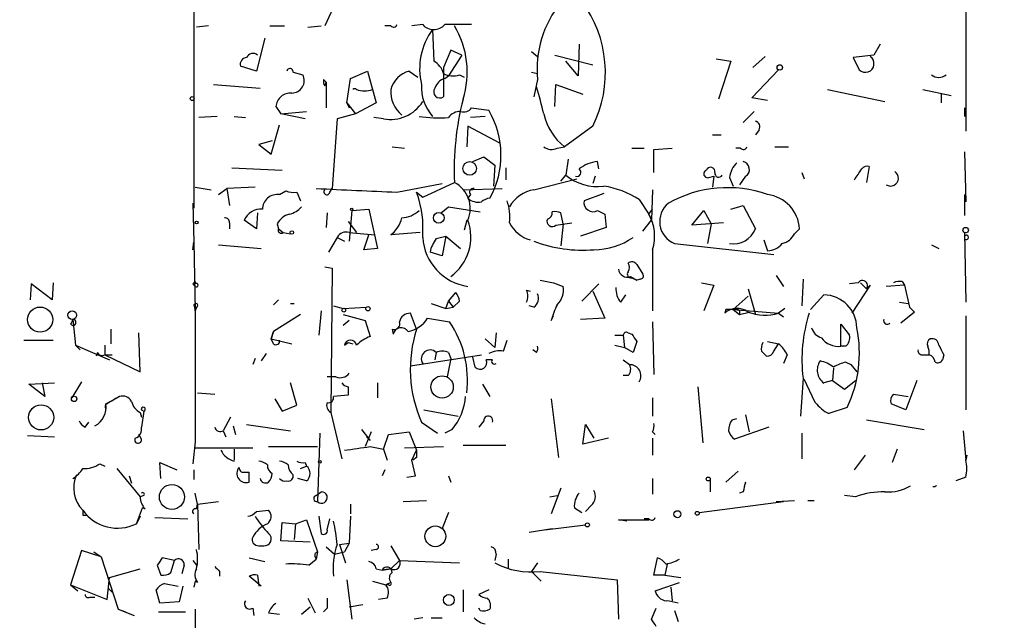
# Model space of a CAD drawing. Extents: x -345802 to 94554, y -214661 to 194182.
# Drawn here: x 244 to 312, y 132220 to 132262 of the extents above; entities that cross this region are included whole.
import ezdxf

# ---------------------------------------------------------------- set-up
doc = ezdxf.new("R2010")
doc.units = 0
doc.header["$MEASUREMENT"] = 0
doc.layers.add('MAIN', color=5, linetype='CONTINUOUS')

msp = doc.modelspace()

# ---------------------------------------------------------------- linework, layer by layer
at = {"layer": 'MAIN'}
for p, q in [((255.6933, 132272.9163), (255.6933, 132248.7017)), ((309.118, 132265.8043), (309.118, 132254.0357)), ((265.5993, 132263.1797), (264.7527, 132261.317)), ((256.7093, 132261.317), (255.8627, 132261.2323)), ((260.9427, 132261.317), (261.9587, 132261.317)), ((263.5673, 132261.2323), (264.4987, 132261.317)), ((269.3247, 132261.317), (268.9013, 132261.317)), ((271.526, 132261.4017), (270.764, 132261.317)), ((272.2033, 132261.063), (272.288, 132258.8617)), ((260.604, 132260.4703), (260.0113, 132258.1843)), ((282.3633, 132260.047), (282.2787, 132257.8457)), ((303.1913, 132260.047), (302.768, 132259.285)), ((273.4733, 132259.6237), (272.9653, 132258.4383)), ((274.2353, 132259.285), (273.304, 132257.8457)), ((274.2353, 132259.285), (273.4733, 132259.6237)), ((279.0613, 132259.539), (279.4847, 132259.2003)), ((280.67, 132259.285), (283.2947, 132258.6077)), ((294.386, 132258.4383), (295.2327, 132259.2003)), ((302.768, 132259.285), (301.3287, 132259.1157)), ((260.0113, 132258.1843), (258.9107, 132258.523)), ((282.2787, 132257.8457), (281.432, 132258.8617)), ((291.846, 132259.031), (292.862, 132258.8617)), ((292.862, 132258.8617), (292.0153, 132256.237)), ((301.3287, 132259.1157), (301.752, 132258.269)), ((262.5513, 132258.0997), (263.2287, 132257.9303)), ((266.5307, 132257.6763), (267.716, 132258.1843)), ((267.716, 132258.1843), (268.3087, 132255.983)), ((270.5947, 132258.1843), (271.1873, 132257.761)), ((272.9653, 132258.4383), (272.9653, 132256.4063)), ((273.05, 132257.6763), (273.304, 132257.8457)), ((274.066, 132257.9303), (274.4047, 132257.761)), ((279.0613, 132258.0997), (279.4847, 132258.015)), ((294.3013, 132256.3217), (296.164, 132258.269)), ((257.048, 132257.253), (260.2653, 132256.999)), ((264.668, 132257.5917), (264.8373, 132257.4223)), ((264.7527, 132257.1683), (264.8373, 132257.4223)), ((264.8373, 132257.4223), (264.8373, 132255.6443)), ((266.2767, 132255.983), (266.5307, 132257.6763)), ((279.4847, 132257.5917), (279.2307, 132256.4063)), ((280.67, 132255.729), (280.7547, 132257.253)), ((280.7547, 132257.253), (282.6173, 132256.5757)), ((299.5507, 132256.9143), (303.53, 132256.0677)), ((306.1547, 132256.9143), (308.102, 132256.491)), ((307.4247, 132256.5757), (307.4247, 132255.983)), ((266.2767, 132255.983), (266.446, 132255.6443)), ((266.2767, 132255.983), (266.8693, 132255.221)), ((268.3087, 132255.983), (266.8693, 132255.221)), ((295.402, 132256.1523), (294.3013, 132256.3217)), ((261.366, 132255.729), (261.7047, 132255.221)), ((261.7047, 132255.221), (263.4827, 132255.3903)), ((263.398, 132254.8823), (261.7047, 132255.221)), ((266.8693, 132255.221), (265.5993, 132254.8823)), ((274.9127, 132255.6443), (276.098, 132255.475)), ((294.4707, 132255.3903), (293.7087, 132254.6283)), ((309.0333, 132255.6443), (309.0333, 132255.0517)), ((257.302, 132255.0517), (256.032, 132254.967)), ((258.4873, 132255.0517), (259.2493, 132254.967)), ((261.0273, 132252.427), (261.62, 132254.459)), ((265.5993, 132254.8823), (265.2607, 132250.0563)), ((268.8167, 132254.8823), (268.1393, 132254.967)), ((275.844, 132255.0517), (274.828, 132254.967)), ((274.6587, 132254.3743), (274.574, 132252.935)), ((276.86, 132253.189), (274.6587, 132254.3743)), ((283.2947, 132254.3743), (281.3473, 132252.935)), ((291.592, 132253.7817), (292.1847, 132253.7817)), ((294.8093, 132254.1203), (294.5553, 132253.7817)), ((261.112, 132253.3583), (260.1807, 132253.1043)), ((260.1807, 132253.1043), (261.0273, 132252.427)), ((269.4093, 132252.935), (270.256, 132252.8503)), ((280.8393, 132252.8503), (281.3473, 132252.935)), ((286.004, 132252.8503), (286.8507, 132252.8503)), ((287.528, 132252.7657), (288.798, 132252.8503)), ((287.528, 132251.157), (287.528, 132252.7657)), ((293.5393, 132252.8503), (293.2007, 132252.8503)), ((295.91, 132252.935), (296.8413, 132252.935)), ((309.0333, 132252.5963), (309.118, 132249.125)), ((274.9973, 132251.919), (275.7593, 132252.2577)), ((275.7593, 132252.2577), (276.5213, 132251.665)), ((281.6013, 132252.0883), (281.432, 132250.9877)), ((283.718, 132251.411), (283.6333, 132251.919)), ((258.318, 132251.4957), (261.7893, 132251.3263)), ((276.5213, 132251.665), (276.4367, 132250.2257)), ((277.2833, 132251.4957), (277.2833, 132250.649)), ((297.7727, 132251.157), (297.942, 132250.7337)), ((302.4293, 132251.5803), (302.26, 132250.4797)), ((269.748, 132249.8023), (272.8807, 132250.395)), ((271.526, 132249.4637), (273.7273, 132250.4797)), ((279.2307, 132249.9717), (282.194, 132250.7337)), ((281.0933, 132250.5643), (281.432, 132250.9877)), ((283.464, 132250.903), (283.2947, 132250.395)), ((291.338, 132250.8183), (291.6767, 132250.903)), ((291.6767, 132250.903), (291.592, 132250.141)), ((292.7773, 132250.8183), (293.0313, 132250.2257)), ((293.878, 132250.903), (293.4547, 132250.3103)), ((255.778, 132250.141), (256.8787, 132249.9717)), ((257.3867, 132249.633), (257.9793, 132250.0563)), ((259.9267, 132250.141), (257.9793, 132250.0563)), ((257.9793, 132250.0563), (258.1487, 132248.871)), ((261.62, 132249.633), (262.0433, 132249.887)), ((262.8053, 132249.8023), (263.0593, 132249.2097)), ((265.0913, 132249.8023), (265.2607, 132250.0563)), ((271.1027, 132249.8023), (271.526, 132249.4637)), ((274.32, 132249.9717), (277.0293, 132250.0563)), ((284.0567, 132249.7177), (282.702, 132249.2097)), ((287.4433, 132249.9717), (287.3587, 132247.855)), ((255.6087, 132249.0403), (255.6933, 132246.331)), ((274.828, 132249.633), (274.6587, 132249.379)), ((286.512, 132249.2943), (287.1893, 132248.2783)), ((309.0333, 132249.633), (309.0333, 132248.1937)), ((260.096, 132248.363), (260.0113, 132247.2623)), ((264.922, 132248.363), (264.8373, 132247.347)), ((266.6153, 132248.5323), (266.446, 132246.4157)), ((266.6153, 132248.5323), (267.8007, 132248.617)), ((267.8007, 132248.617), (268.3933, 132245.9077)), ((272.796, 132248.363), (273.304, 132248.7863)), ((273.304, 132248.7863), (275.5053, 132248.4477)), ((281.2627, 132247.601), (281.0933, 132248.363)), ((283.6333, 132248.5323), (284.1413, 132248.2783)), ((287.1893, 132248.2783), (287.4433, 132248.617)), ((290.1527, 132247.5163), (290.9993, 132248.5323)), ((290.9993, 132248.5323), (291.5073, 132247.601)), ((292.862, 132248.617), (293.7087, 132248.871)), ((293.7087, 132248.871), (294.5553, 132247.2623)), ((258.1487, 132247.6857), (258.1487, 132247.2623)), ((260.0113, 132247.2623), (259.1647, 132247.855)), ((261.4507, 132247.601), (261.5353, 132247.2623)), ((266.3613, 132247.7703), (266.954, 132247.0083)), ((274.574, 132247.855), (274.4047, 132247.1777)), ((280.7547, 132247.5163), (281.8553, 132247.6857)), ((281.2627, 132247.601), (281.0933, 132246.077)), ((284.1413, 132248.2783), (284.226, 132247.347)), ((286.766, 132247.093), (287.3587, 132247.855)), ((287.1893, 132248.2783), (287.3587, 132247.855)), ((292.354, 132247.6857), (290.1527, 132247.5163)), ((291.5073, 132247.601), (291.2533, 132246.2463)), ((261.5353, 132247.2623), (261.874, 132247.0083)), ((261.874, 132247.0083), (262.382, 132246.9237)), ((266.446, 132247.0083), (268.224, 132246.839)), ((269.5787, 132247.0083), (269.3247, 132246.839)), ((271.3567, 132247.0083), (269.3247, 132246.839)), ((284.226, 132247.347), (282.448, 132246.7543)), ((297.2647, 132246.9237), (297.6033, 132247.2623)), ((309.0333, 132247.0083), (309.0333, 132246.7543)), ((309.0333, 132247.0083), (309.118, 132242.1823)), ((255.6087, 132245.823), (255.6933, 132246.331)), ((255.6933, 132246.331), (255.778, 132241.5897)), ((265.5993, 132246.6697), (265.0067, 132245.6537)), ((265.5993, 132246.6697), (266.1073, 132246.4157)), ((267.462, 132245.823), (267.8007, 132246.839)), ((272.4573, 132246.585), (273.1347, 132246.7543)), ((273.1347, 132246.7543), (272.8807, 132245.3997)), ((273.1347, 132246.7543), (274.1507, 132245.9077)), ((288.9673, 132246.2463), (295.8253, 132245.4843)), ((295.148, 132246.5003), (295.402, 132245.7383)), ((257.3867, 132246.1617), (260.35, 132245.9077)), ((268.3933, 132245.9077), (267.462, 132245.823)), ((272.8807, 132245.3997), (272.034, 132245.6537)), ((287.4433, 132245.823), (287.4433, 132241.5897)), ((306.7473, 132246.1617), (307.2553, 132245.9077)), ((264.7527, 132244.6377), (265.2607, 132244.553)), ((265.2607, 132244.553), (265.176, 132234.5623)), ((286.3427, 132244.807), (286.766, 132244.1297)), ((245.9567, 132243.537), (245.872, 132242.3517)), ((255.6087, 132243.4523), (255.778, 132243.6217)), ((255.778, 132243.6217), (255.778, 132243.4523)), ((279.654, 132243.7063), (280.5853, 132243.537)), ((280.5853, 132243.537), (281.2627, 132243.283)), ((285.9193, 132243.9603), (286.3427, 132243.7063)), ((286.004, 132243.8757), (286.3427, 132243.7063)), ((286.004, 132243.8757), (286.3427, 132243.7063)), ((286.5967, 132243.791), (286.3427, 132243.7063)), ((290.83, 132243.537), (291.6767, 132243.3677)), ((295.9947, 132244.045), (296.5027, 132243.283)), ((297.8573, 132243.791), (297.7727, 132241.9283)), ((301.6673, 132243.537), (301.0747, 132243.4523)), ((301.8367, 132243.537), (302.26, 132243.1137)), ((304.7153, 132243.6217), (304.8847, 132243.3677)), ((244.4327, 132243.4523), (244.348, 132242.3517)), ((245.872, 132242.3517), (244.4327, 132243.4523)), ((273.304, 132242.267), (273.812, 132242.8597)), ((278.7227, 132243.029), (278.9767, 132242.9443)), ((283.718, 132243.4523), (282.5327, 132242.267)), ((283.2947, 132242.9443), (284.1413, 132241.0817)), ((291.6767, 132243.3677), (290.9993, 132241.5897)), ((294.0473, 132243.1137), (294.5553, 132241.3357)), ((302.514, 132243.3677), (301.244, 132241.4203)), ((302.26, 132243.1137), (302.514, 132243.3677)), ((304.8847, 132243.3677), (303.6147, 132243.283)), ((304.8847, 132243.3677), (305.2233, 132241.8437)), ((261.5353, 132242.3517), (261.1967, 132242.013)), ((273.1347, 132241.759), (273.304, 132242.267)), ((273.304, 132242.267), (273.6427, 132241.8437)), ((274.066, 132242.267), (273.6427, 132241.8437)), ((285.242, 132242.1823), (285.5807, 132242.6903)), ((294.0473, 132242.6057), (293.0313, 132241.6743)), ((298.3653, 132241.6743), (299.2967, 132242.6903)), ((304.546, 132242.1823), (305.1387, 132242.0977)), ((255.6933, 132242.013), (255.778, 132241.5897)), ((255.8627, 132241.8437), (255.778, 132241.5897)), ((255.778, 132241.5897), (255.778, 132241.759)), ((255.778, 132241.759), (255.778, 132232.5303)), ((262.382, 132242.0977), (262.636, 132242.0977)), ((264.4987, 132241.5897), (264.3293, 132239.8963)), ((265.3453, 132241.9283), (266.0227, 132241.759)), ((266.0227, 132241.759), (267.6313, 132241.8437)), ((272.1187, 132242.0977), (273.1347, 132241.759)), ((273.1347, 132241.759), (273.6427, 132241.8437)), ((279.2307, 132241.8437), (278.892, 132241.9283)), ((292.5233, 132241.6743), (292.4387, 132241.4203)), ((293.0313, 132241.6743), (293.4547, 132241.3357)), ((293.0313, 132241.6743), (296.164, 132241.4203)), ((293.4547, 132241.5897), (293.4547, 132241.3357)), ((293.4547, 132241.3357), (294.132, 132241.505)), ((296.5873, 132241.759), (296.164, 132241.4203)), ((305.562, 132241.505), (304.6307, 132240.743)), ((305.2233, 132241.8437), (305.562, 132241.505)), ((247.3113, 132240.997), (247.4807, 132239.219)), ((263.0593, 132241.3357), (261.1967, 132240.1503)), ((266.0227, 132241.3357), (267.5467, 132240.9123)), ((266.446, 132240.9123), (266.0227, 132240.5737)), ((267.5467, 132240.9123), (267.8853, 132239.8117)), ((271.1027, 132240.3197), (270.6793, 132241.4203)), ((271.8647, 132241.0817), (273.3887, 132240.8277)), ((280.416, 132240.9123), (280.5853, 132241.251)), ((284.1413, 132241.0817), (282.448, 132240.997)), ((287.4433, 132240.8277), (287.528, 132237.187)), ((296.164, 132241.4203), (296.5027, 132241.1663)), ((309.118, 132241.251), (309.118, 132234.7317)), ((247.142, 132240.6583), (247.3113, 132240.5737)), ((249.936, 132240.3197), (249.936, 132239.3037)), ((261.0273, 132239.6423), (261.1967, 132240.1503)), ((261.1967, 132240.1503), (261.0273, 132239.6423)), ((269.4093, 132240.3197), (269.494, 132239.981)), ((300.482, 132239.1343), (300.482, 132240.6583)), ((300.482, 132240.6583), (301.0747, 132239.8963)), ((243.9247, 132239.5577), (245.9567, 132239.5577)), ((251.968, 132237.3563), (251.8833, 132240.0657)), ((261.0273, 132239.6423), (262.4667, 132239.3037)), ((261.1967, 132239.3037), (261.0273, 132239.6423)), ((275.844, 132239.6423), (276.5213, 132239.0497)), ((276.606, 132240.0657), (276.5213, 132239.0497)), ((277.114, 132238.7957), (277.368, 132239.5577)), ((284.8187, 132239.8963), (285.4113, 132239.8963)), ((285.4113, 132239.8963), (285.496, 132239.0497)), ((285.75, 132240.0657), (286.004, 132239.981)), ((286.3427, 132239.473), (286.0887, 132238.711)), ((295.402, 132239.473), (296.164, 132239.3037)), ((247.4807, 132239.219), (247.8193, 132238.8803)), ((247.4807, 132239.219), (249.8513, 132238.203)), ((266.1073, 132239.219), (266.3613, 132239.3883)), ((266.3613, 132239.3883), (266.7, 132239.3037)), ((279.4, 132238.711), (279.146, 132238.8803)), ((284.8187, 132239.219), (285.496, 132239.0497)), ((286.0887, 132238.711), (285.496, 132239.0497)), ((294.9787, 132238.7957), (295.3173, 132238.457)), ((295.8253, 132238.7957), (296.164, 132239.3037)), ((300.8207, 132239.1343), (300.482, 132239.1343)), ((249.0047, 132238.711), (248.92, 132238.457)), ((249.5127, 132238.5417), (250.0207, 132238.5417)), ((249.5127, 132238.5417), (251.968, 132237.3563)), ((259.9267, 132238.2877), (259.7573, 132237.8643)), ((260.6887, 132238.6263), (260.35, 132238.1183)), ((270.6793, 132237.7797), (275.59, 132238.5417)), ((272.4573, 132238.711), (272.3727, 132238.203)), ((273.4733, 132238.2877), (273.2193, 132237.0177)), ((273.304, 132238.711), (273.4733, 132238.2877)), ((275.1667, 132237.695), (274.9973, 132238.3723)), ((276.352, 132238.203), (275.9287, 132238.203)), ((285.4113, 132238.203), (285.8347, 132237.8643)), ((296.7567, 132238.5417), (296.5027, 132237.949)), ((306.1547, 132238.5417), (306.578, 132238.5417)), ((307.594, 132238.5417), (307.5093, 132238.203)), ((299.974, 132237.6103), (299.8893, 132236.7637)), ((300.8207, 132238.0337), (301.1593, 132237.8643)), ((301.1593, 132237.8643), (301.5827, 132237.3563)), ((265.5147, 132237.0177), (264.922, 132237.0177)), ((285.75, 132237.1023), (285.4113, 132237.1023)), ((297.8573, 132236.933), (297.688, 132234.3083)), ((298.704, 132235.2397), (297.942, 132236.8483)), ((299.8893, 132236.7637), (299.2967, 132236.5943)), ((299.8893, 132236.7637), (300.736, 132236.171)), ((300.736, 132236.171), (301.498, 132236.7637)), ((305.7313, 132236.7637), (304.9693, 132234.7317)), ((244.2633, 132236.5097), (246.0413, 132236.5943)), ((245.364, 132235.663), (244.2633, 132236.5097)), ((245.1947, 132236.5943), (245.364, 132235.663)), ((247.904, 132236.679), (247.2267, 132235.5783)), ((262.8053, 132235.0703), (262.382, 132236.5943)), ((266.3613, 132236.3403), (266.3613, 132235.7477)), ((268.3933, 132236.5943), (268.3933, 132235.5783)), ((275.6747, 132236.5097), (276.1827, 132235.663)), ((290.576, 132236.3403), (290.9147, 132232.4457)), ((249.5973, 132235.155), (250.5287, 132235.663)), ((255.9473, 132235.917), (257.1327, 132235.8323)), ((261.2813, 132235.4937), (261.7893, 132234.647)), ((266.3613, 132235.7477), (265.3453, 132235.663)), ((280.416, 132235.4937), (280.924, 132231.4297)), ((287.4433, 132235.5783), (287.4433, 132234.3083)), ((304.1227, 132235.8323), (305.1387, 132235.663)), ((252.0527, 132234.7317), (252.222, 132234.647)), ((261.7893, 132234.647), (262.8053, 132235.0703)), ((271.6107, 132234.7317), (273.9813, 132234.3083)), ((300.9053, 132234.901), (299.6353, 132234.4777)), ((304.9693, 132234.7317), (303.9533, 132235.155)), ((251.968, 132234.5623), (252.0527, 132234.2237)), ((252.222, 132234.647), (252.0527, 132233.5463)), ((258.2333, 132234.2237), (257.7253, 132233.2923)), ((265.176, 132234.5623), (265.938, 132231.345)), ((275.7593, 132233.9697), (275.4207, 132233.5463)), ((292.9467, 132234.0543), (293.2853, 132234.139)), ((293.878, 132234.393), (294.132, 132233.2077)), ((302.26, 132234.0543), (306.2393, 132233.377)), ((248.158, 132233.5463), (248.412, 132233.885)), ((257.7253, 132233.2923), (257.8947, 132232.869)), ((258.4027, 132233.631), (258.572, 132233.0383)), ((259.334, 132233.7157), (262.382, 132233.2923)), ((267.2927, 132233.377), (267.8853, 132232.615)), ((271.4413, 132233.885), (272.542, 132233.123)), ((273.558, 132233.377), (273.05, 132233.123)), ((282.6173, 132232.361), (282.7867, 132233.7157)), ((282.7867, 132233.7157), (283.3793, 132232.7843)), ((295.4867, 132233.5463), (293.116, 132232.6997)), ((308.9487, 132233.2923), (309.118, 132231.2603)), ((244.1787, 132232.9537), (246.0413, 132232.869)), ((252.0527, 132232.6997), (251.8833, 132233.0383)), ((264.414, 132233.123), (264.2447, 132228.3817)), ((267.97, 132233.2077), (267.5467, 132232.1917)), ((267.6313, 132232.869), (267.8853, 132232.615)), ((268.8167, 132232.0223), (269.1553, 132233.0383)), ((269.1553, 132233.0383), (270.5947, 132233.2077)), ((270.5947, 132233.2077), (271.1027, 132231.9377)), ((284.3953, 132232.7843), (282.6173, 132232.361)), ((287.4433, 132233.2077), (287.6127, 132233.0383)), ((287.4433, 132232.7843), (287.4433, 132231.599)), ((297.7727, 132233.123), (297.7727, 132231.345)), ((255.778, 132232.5303), (255.6087, 132231.0063)), ((255.778, 132232.107), (259.7573, 132232.107)), ((258.4873, 132232.0223), (258.4873, 132231.2603)), ((260.858, 132232.1917), (264.2447, 132232.1917)), ((267.8853, 132232.1917), (268.8167, 132232.0223)), ((268.8167, 132232.0223), (269.0707, 132231.2603)), ((270.256, 132232.107), (272.9653, 132232.1917)), ((270.764, 132231.2603), (271.1027, 132231.9377)), ((277.2833, 132232.2763), (274.32, 132232.2763)), ((304.3767, 132232.0223), (304.038, 132231.091)), ((271.018, 132230.1597), (270.764, 132231.2603)), ((271.1027, 132231.4297), (270.8487, 132231.2603)), ((301.4133, 132230.583), (302.1753, 132231.599)), ((309.2027, 132231.599), (309.118, 132231.2603)), ((309.118, 132231.2603), (309.2027, 132231.599)), ((249.174, 132231.0063), (249.5127, 132230.837)), ((250.3593, 132230.6677), (251.968, 132228.7203)), ((253.4073, 132229.9903), (253.3227, 132231.091)), ((253.3227, 132231.091), (254.508, 132230.583)), ((255.6933, 132230.583), (255.6933, 132229.9057)), ((263.0593, 132230.6677), (263.4827, 132230.837)), ((263.398, 132231.091), (263.4827, 132230.837)), ((268.9013, 132230.583), (268.732, 132230.1597)), ((251.206, 132230.1597), (251.3753, 132229.6517)), ((259.1647, 132230.4137), (259.5033, 132230.4137)), ((259.5033, 132229.7363), (259.5033, 132230.4137)), ((263.4827, 132229.821), (262.89, 132229.9903)), ((270.4253, 132230.075), (271.018, 132230.1597)), ((273.304, 132230.1597), (273.4733, 132229.7363)), ((287.4433, 132229.9903), (287.4433, 132228.8897)), ((291.4227, 132229.9057), (291.4227, 132229.059)), ((293.37, 132230.4983), (292.5233, 132229.7363)), ((309.118, 132230.075), (308.4407, 132229.821)), ((281.0933, 132229.313), (280.416, 132227.535)), ((307.0013, 132229.3977), (306.832, 132229.3977)), ((252.222, 132228.805), (251.968, 132228.7203)), ((255.9473, 132228.2123), (255.778, 132228.9743)), ((264.16, 132228.805), (264.4987, 132229.059)), ((280.3313, 132228.7203), (280.8393, 132228.805)), ((293.7087, 132229.059), (293.4547, 132228.9743)), ((301.498, 132228.7203), (300.736, 132228.805)), ((251.714, 132226.8577), (252.1373, 132227.9583)), ((252.3067, 132227.8737), (252.1373, 132227.9583)), ((255.8627, 132227.8737), (255.9473, 132228.2123)), ((255.9473, 132228.2123), (257.3867, 132228.3817)), ((255.9473, 132228.2123), (256.032, 132225.0797)), ((266.5307, 132228.2123), (266.5307, 132227.535)), ((270.1713, 132228.3817), (271.78, 132228.4663)), ((282.0247, 132227.9583), (282.5327, 132227.6197)), ((283.21, 132228.1277), (282.7867, 132227.7043)), ((290.6607, 132227.6197), (296.5027, 132228.3817)), ((295.9947, 132228.3817), (297.2647, 132228.4663)), ((295.9947, 132228.3817), (296.5027, 132228.3817)), ((298.196, 132228.4663), (298.6193, 132228.4663)), ((247.9887, 132227.4503), (248.3273, 132227.4503)), ((251.968, 132227.3657), (251.714, 132226.8577)), ((252.984, 132227.281), (255.27, 132227.1963)), ((260.0113, 132227.7043), (260.858, 132227.789)), ((264.3293, 132227.3657), (264.4987, 132226.1803)), ((264.922, 132226.4343), (265.0913, 132227.1963)), ((266.5307, 132227.3657), (266.446, 132225.503)), ((273.304, 132227.6197), (272.8807, 132226.519)), ((287.1893, 132227.1963), (286.8507, 132227.1963)), ((261.7047, 132225.6723), (261.7893, 132226.9423)), ((261.7893, 132226.9423), (262.7207, 132226.8577)), ((262.7207, 132226.8577), (262.636, 132225.757)), ((262.7207, 132226.8577), (263.4827, 132227.1117)), ((263.4827, 132227.1117), (264.2447, 132224.9103)), ((278.892, 132226.265), (280.5007, 132226.519)), ((279.9927, 132226.4343), (282.7867, 132226.773)), ((285.6653, 132227.027), (285.0727, 132227.1117)), ((285.0727, 132227.1117), (287.1893, 132227.1117)), ((260.1807, 132225.3337), (260.5193, 132225.3337)), ((263.7367, 132225.5877), (261.7047, 132225.6723)), ((264.8373, 132225.249), (265.43, 132224.741)), ((265.7687, 132225.4183), (266.446, 132225.503)), ((265.7687, 132225.4183), (266.192, 132224.1483)), ((266.446, 132225.503), (266.1073, 132224.9103)), ((269.3247, 132225.3337), (269.9173, 132224.3177)), ((247.904, 132224.995), (247.142, 132222.6243)), ((249.2587, 132224.5717), (247.904, 132224.995)), ((248.7507, 132224.9103), (249.2587, 132224.5717)), ((249.2587, 132224.5717), (250.444, 132220.931)), ((254.3387, 132224.3177), (253.492, 132224.487)), ((259.5033, 132224.487), (260.604, 132224.233)), ((264.0753, 132224.8257), (264.2447, 132224.9103)), ((264.2447, 132224.9103), (264.16, 132224.4023)), ((265.43, 132224.741), (266.1073, 132224.9103)), ((268.3087, 132225.0797), (267.97, 132224.995)), ((276.606, 132224.741), (276.5213, 132224.3177)), ((287.528, 132223.3017), (287.782, 132224.487)), ((253.1533, 132223.979), (253.4073, 132223.3017)), ((254.0847, 132223.471), (254.3387, 132224.3177)), ((255.016, 132223.979), (254.8467, 132223.3863)), ((255.6087, 132224.3177), (255.8627, 132223.979)), ((263.652, 132223.979), (264.16, 132224.4023)), ((269.3247, 132223.725), (269.9173, 132224.3177)), ((269.9173, 132224.3177), (274.066, 132224.1483)), ((277.4527, 132224.4023), (277.4527, 132223.725)), ((279.4847, 132224.1483), (279.0613, 132223.5557)), ((288.4593, 132224.0637), (288.29, 132223.3017)), ((249.682, 132221.6083), (249.8513, 132223.1323)), ((249.8513, 132223.1323), (251.968, 132223.725)), ((257.4713, 132223.5557), (257.4713, 132223.217)), ((260.35, 132222.5397), (259.5033, 132223.217)), ((260.096, 132223.3017), (260.1807, 132222.5397)), ((268.3087, 132223.725), (268.732, 132223.6403)), ((269.3247, 132223.725), (268.732, 132223.6403)), ((268.732, 132223.6403), (269.3247, 132223.725)), ((279.0613, 132223.5557), (279.7387, 132222.8783)), ((279.654, 132223.5557), (284.988, 132222.963)), ((288.29, 132223.3017), (287.528, 132223.3017)), ((288.29, 132223.3017), (289.3907, 132223.1323)), ((247.142, 132222.6243), (247.65, 132222.201)), ((247.142, 132222.6243), (249.682, 132221.6083)), ((253.6613, 132222.709), (254.5927, 132222.5397)), ((254.9313, 132222.5397), (254.6773, 132221.439)), ((255.778, 132222.8783), (255.6933, 132222.455)), ((255.9473, 132222.7937), (255.778, 132222.8783)), ((266.2767, 132222.963), (266.6153, 132220.2537)), ((268.0547, 132222.8783), (268.986, 132222.6243)), ((269.3247, 132222.7937), (268.986, 132222.6243)), ((269.1553, 132222.6243), (268.986, 132222.6243)), ((284.988, 132222.963), (285.0727, 132220.2537)), ((287.6127, 132222.201), (289.306, 132222.7937)), ((288.7133, 132222.455), (288.798, 132221.5237)), ((248.4967, 132221.7777), (248.8353, 132221.7777)), ((249.7667, 132222.3703), (250.0207, 132222.1163)), ((253.3227, 132221.3543), (253.0687, 132222.2857)), ((274.32, 132222.2857), (274.32, 132220.7617)), ((276.098, 132222.2857), (275.4207, 132221.947)), ((254.6773, 132221.439), (253.3227, 132221.3543)), ((263.144, 132220.5923), (263.7367, 132221.1003)), ((263.5673, 132221.693), (264.0753, 132220.677)), ((266.446, 132221.1003), (267.3773, 132221.2697)), ((269.0707, 132221.693), (268.478, 132221.6083)), ((250.444, 132220.931), (251.5447, 132220.5077)), ((250.444, 132220.931), (250.952, 132220.7617)), ((253.238, 132220.7617), (255.1007, 132220.7617)), ((255.778, 132220.931), (255.778, 132213.311)), ((259.7573, 132221.0157), (259.842, 132220.5077)), ((260.858, 132220.677), (261.62, 132220.5923)), ((264.922, 132221.0157), (264.668, 132220.7617)), ((271.526, 132220.3383), (270.9333, 132220.2537)), ((272.1187, 132220.3383), (272.8807, 132220.3383)), ((275.5053, 132220.8463), (275.4207, 132221.0157)), ((287.3587, 132220.2537), (287.6973, 132221.0157)), ((288.9673, 132220.8463), (289.2213, 132220.0843))]:
    msp.add_line(p, q, dxfattribs=at)
for centre, radius in [((-141380.3811, -10239.6063), 204421.4697), ((296.2486, 132258.4384), 0.1893), ((255.5663, 132256.2794), 0.1338), ((274.7789, 132251.4437), 0.4713), ((266.6153, 132248.6171), 0.0846), ((272.6382, 132248.0282), 0.3701), ((255.8767, 132247.6998), 0.0997), ((262.4666, 132247.0084), 0.1197), ((309.1179, 132247.1777), 0.1893), ((245.0428, 132240.9818), 0.8692), ((247.2689, 132241.2934), 0.2993), ((266.065, 132241.6321), 0.1338), ((267.7371, 132241.7379), 0.1496), ((272.8688, 132236.3191), 0.7754), ((247.396, 132235.4937), 0.1893), ((245.1111, 132234.2129), 0.87), ((264.414, 132231.1334), 0.0946), ((291.2956, 132229.948), 0.1338), ((254.1622, 132228.7078), 0.865), ((289.1578, 132227.5139), 0.2413), ((290.5336, 132227.5774), 0.1338), ((272.4046, 132225.9824), 0.719), ((282.9277, 132226.7731), 0.1411), ((273.3378, 132221.5745), 0.3759)]:
    msp.add_circle(centre, radius, dxfattribs=at)
for centre, radius, start, end in [((286.6602, 132258.3373), 7.2141, 140.503666, 185.932266), ((275.9693, 132258.0796), 8.2091, 333.169012, 36.915404), ((269.5152, 132261.4651), 0.2413, 217.862488, 344.765709), ((272.288, 132262.079), 1.0195, 221.632139, 318.367861), ((273.9813, 131795.7521), 465.6505, 89.885396, 90.114592), ((268.3801, 132258.1185), 6.2308, 342.42408, 30.886325), ((275.9597, 132258.3305), 4.6451, 143.966913, 193.412782), ((259.7755, 132258.9282), 0.4797, 48.067841, 156.989624), ((302.1713, 132258.7034), 0.6038, 226.013326, 55.406903), ((259.3528, 132258.6548), 0.4613, 92.335786, 196.600508), ((271.709, 132257.7043), 1.2941, 13.891284, 63.423069), ((262.3397, 132258.1421), 0.2159, 348.66924, 168.726505), ((262.4545, 132257.5312), 0.871, 270.802575, 27.271099), ((271.0599, 132256.4491), 1.7965, 105.007842, 164.992158), ((273.6048, 132259.1314), 1.2866, 240.194911, 291.005858), ((307.2553, 132258.5231), 0.7807, 229.405074, 310.594926), ((265.134, 132257.4647), 0.483, 164.755285, 217.859376), ((274.5291, 132257.0893), 3.0921, 176.9653, 221.221136), ((273.3464, 132256.7026), 1.0178, 106.930557, 163.069443), ((262.3819, 132255.6444), 1.0194, 85.228424, 175.239626), ((266.827, 132256.731), 0.223, 55.283722, 124.716278), ((267.5044, 132258.3819), 1.5674, 249.442243, 290.554334), ((271.3489, 132256.7295), 2.0326, 174.783624, 231.612255), ((272.7114, 132256.745), 0.4233, 143.132809, 306.856362), ((259.5762, 132250.6767), 20.8335, 12.598938, 17.910696), ((269.3011, 132257.464), 2.6268, 259.373243, 327.888491), ((293.5498, 132251.3482), 19.8415, 165.735858, 182.508744), ((274.1363, 132254.3607), 1.0297, 89.198713, 143.928036), ((274.3623, 132256.0254), 0.6694, 251.573171, 325.301058), ((270.779, 132252.3525), 6.1678, 331.177282, 30.414913), ((283.9275, 132256.1557), 4.1267, 193.090981, 231.300729), ((272.6268, 132263.138), 8.199, 260.488852, 274.737759), ((294.4847, 132254.332), 0.3875, 326.88812, 79.502061), ((280.4434, 132253.6599), 0.9012, 233.550995, 296.058953), ((293.7298, 132252.9985), 0.2414, 217.88123, 344.749045), ((283.7984, 132249.6649), 2.2601, 94.189109, 129.416402), ((294.2448, 132250.7195), 1.4709, 130.718332, 176.148352), ((293.5902, 132251.3771), 0.5547, 301.259632, 77.665012), ((282.194, 132251.1781), 0.2879, 252.887027, 53.985794), ((291.2533, 132251.0723), 0.2677, 108.421413, 288.441716), ((291.458, 132251.217), 0.3092, 348.810001, 159.303009), ((292.0259, 132251.1041), 0.2698, 168.694232, 334.441701), ((111.1673, 132378.0299), 228.9529, 326.195362, 326.424545), ((302.3022, 132251.1148), 0.4825, 74.728219, 142.130224), ((303.911, 132250.776), 0.5475, 237.532018, 57.532018), ((272.7614, 132248.6593), 2.0608, 337.027028, 62.049683), ((283.5903, 132253.5205), 3.3277, 229.564358, 278.057052), ((261.4637, 132248.616), 1.029, 81.262728, 179.944319), ((262.5939, 132251.3705), 1.5824, 249.637627, 277.677432), ((330.4541, 133646.9303), 1398.4462, 267.2828443, 267.5120269), ((264.8917, 132249.8265), 0.201, 133.750255, 353.087058), ((264.1473, 132247.2675), 7.4029, 355.368185, 20.023575), ((275.0255, 132249.8024), 0.2601, 77.454468, 220.620402), ((279.6132, 132247.623), 2.3796, 99.24976, 150.734451), ((283.023, 132243.7988), 6.5095, 57.589227, 80.862825), ((292.6204, 132241.846), 8.2689, 70.342727, 119.536552), ((275.3886, 132250.2207), 1.1141, 229.069035, 280.415247), ((276.242, 132248.4221), 0.9587, 93.546139, 132.848561), ((274.406, 132248.1093), 3.1598, 352.295838, 20.38032), ((283.3198, 132249.0802), 0.6312, 168.161363, 299.77753), ((289.5652, 132247.766), 1.633, 128.708028, 248.523691), ((295.1199, 132247.1637), 2.4854, 2.273656, 83.48262), ((260.3076, 132247.3895), 1.2341, 84.088444, 157.839069), ((261.8822, 132249.9299), 1.7029, 284.108052, 317.813219), ((269.9677, 132249.9388), 1.9182, 273.556771, 312.840912), ((280.0519, 132248.38), 0.4539, 284.039305, 8.578205), ((280.6275, 132247.2192), 1.235, 67.841929, 95.892934), ((257.8524, 132247.728), 0.2993, 351.875312, 98.143638), ((262.6078, 132247.0225), 1.2936, 103.888001, 153.43693), ((267.8142, 132248.6476), 2.3564, 309.867835, 344.662139), ((271.4942, 132246.6904), 3.372, 305.939051, 20.204636), ((279.5756, 132248.6941), 2.2741, 206.322799, 254.730518), ((280.5007, 132247.7873), 0.3714, 155.774365, 313.145356), ((284.447, 132246.7538), 3.1376, 342.742603, 29.070567), ((261.7364, 132247.1777), 0.2182, 157.18418, 309.086218), ((266.2343, 132246.3097), 0.7299, 73.141374, 150.449836), ((293.0255, 132247.8757), 1.6482, 261.338941, 338.150821), ((296.1074, 132247.5024), 1.2939, 283.889111, 333.432969), ((275.1664, 132246.8948), 3.6474, 183.538315, 261.998528), ((274.3396, 132245.1676), 2.3563, 143.019707, 168.094435), ((282.5748, 132255.0072), 9.2194, 248.732343, 275.006108), ((283.3585, 132250.6479), 4.8249, 270.246999, 304.461431), ((295.303, 132247.2063), 1.4713, 273.858111, 319.271992), ((309.1603, 132246.6696), 0.1527, 213.66924, 146.299523), ((286.0078, 132244.5798), 0.4047, 34.153419, 129.57533), ((285.2843, 132244.5954), 0.552, 327.524828, 32.466416), ((285.7023, 132244.5582), 0.636, 188.12628, 289.947705), ((285.9475, 132244.1296), 0.2601, 139.379598, 282.545532), ((286.5967, 132244.0027), 0.2116, 270, 36.875312), ((301.9637, 132243.3254), 0.3642, 324.455006, 144.476953), ((304.5885, 132242.3932), 1.235, 84.107066, 112.158071), ((213.3934, 132201.0677), 59.8213, 44.885341, 45.114659), ((255.8627, 132243.3676), 0.1198, 224.966157, 135), ((273.1085, 132242.2074), 0.9594, 3.561805, 42.837328), ((277.7057, 132242.6057), 1.1016, 337.396939, 22.59826), ((279.8233, 132243.0573), 1.457, 314.213043, 8.911499), ((286.2796, 132243.0926), 1.3804, 175.608298, 221.260899), ((278.7368, 132242.4787), 0.8045, 307.875608, 21.61228), ((299.2697, 132240.3773), 2.3132, 0.668792, 89.331208), ((255.8203, 132241.9707), 0.1339, 288.462013, 161.578587), ((287.2378, 132238.9206), 7.1066, 154.205486, 163.724251), ((293.293, 132240.5122), 1.2468, 52.773508, 133.2515), ((292.7773, 132114.6744), 127.0002, 89.885409, 90.114591), ((293.1584, 132241.2088), 0.4825, 52.120851, 105.271781), ((295.2408, 132244.8399), 3.542, 250.308636, 285.108138), ((331.9316, 132198.4877), 94.6976, 153.327176, 153.556278), ((247.3113, 132240.7853), 0.2117, 270, 90), ((269.5576, 132240.6794), 0.3891, 247.594233, 22.405767), ((270.6441, 132240.6794), 0.7417, 87.279935, 168.467387), ((270.1188, 132242.1702), 2.0574, 280.960942, 328.058083), ((267.4338, 132236.792), 7.1936, 353.013489, 34.125917), ((308.4941, 132238.193), 10.7112, 162.464149, 186.755587), ((303.6824, 132240.9124), 0.2517, 160.363017, 317.720189), ((270.0359, 132239.8625), 0.5547, 31.259632, 167.665012), ((279.7555, 132237.5488), 9.0856, 162.243292, 203.781541), ((285.623, 132239.8964), 0.2117, 53.124688, 180.027065), ((299.4237, 132240.7007), 1.0178, 196.930557, 253.069443), ((293.0733, 132238.6584), 8.6867, 334.370649, 11.594644), ((261.3661, 132239.5012), 0.2601, 229.379598, 12.545532), ((266.5306, 132239.1238), 0.434, 12.672011, 167.325092), ((268.8028, 132237.342), 2.6346, 110.380163, 134.566345), ((413.1848, 132324.4095), 152.6536, 213.578047, 213.80721), ((300.3234, 132240.6163), 1.4905, 216.630792, 276.108405), ((300.3123, 132239.7271), 0.7809, 310.61721, 12.512892), ((306.832, 132239.3036), 0.3787, 116.558284, 206.558284), ((306.7944, 132239.2002), 0.4613, 2.335786, 106.588605), ((418.8126, 132238.8803), 169.3002, 179.885375, 180.114592), ((272.0371, 132238.2744), 0.606, 46.096564, 212.483522), ((272.8806, 132237.6953), 1.1004, 67.370923, 112.624271), ((276.8602, 132237.1862), 1.6294, 81.03889, 117.890873), ((279.0188, 132239.0074), 0.4829, 322.133342, 15.236386), ((295.9095, 132238.9652), 0.9461, 153.434949, 190.320555), ((295.3851, 132238.9056), 0.4537, 261.405541, 345.982133), ((294.9339, 132237.7354), 1.9932, 23.861793, 51.891048), ((306.1123, 132238.838), 0.2993, 171.875312, 278.143638), ((305.6481, 132238.7111), 0.9452, 349.675635, 26.597581), ((476.7195, 132323.5402), 189.2833, 206.453803, 206.683027), ((249.3433, 132238.8802), 0.3785, 206.551513, 296.585359), ((275.5054, 132238.0125), 0.4642, 223.149576, 24.229434), ((276.479, 132238.076), 0.1796, 135, 315), ((299.9315, 132237.4833), 1.0924, 144.456225, 234.470858), ((298.5566, 132235.8127), 2.3563, 53.019707, 78.094435), ((306.4227, 132237.982), 0.5809, 5.106025, 74.492258), ((307.1707, 132238.3722), 0.3785, 243.414641, 333.448488), ((285.3026, 132237.5377), 0.6243, 315.77878, 31.541369), ((285.8597, 132237.0924), 0.7723, 327.635215, 91.855025), ((301.5839, 132234.8983), 3.227, 103.680539, 119.926569), ((265.8111, 132237.7652), 0.8041, 248.370598, 322.142514), ((266.404, 132236.8912), 0.5525, 212.502209, 265.567893), ((377.0942, 132023.7526), 246.8296, 120.848162, 121.077365), ((250.7404, 132234.9648), 0.7296, 29.51988, 106.867736), ((265.0209, 132235.5641), 0.3391, 253.045081, 16.954919), ((270.596, 132235.9164), 3.9015, 319.392653, 356.276089), ((304.5462, 132235.3666), 0.6295, 132.282873, 199.640967), ((248.1441, 132234.9291), 1.4707, 298.033986, 8.835912), ((249.7713, 132234.9527), 0.2211, 113.817796, 218.093183), ((252.4339, 132235.5362), 1.0796, 191.3193, 244.434206), ((252.1838, 132234.7823), 0.1405, 285.76626, 201.104839), ((265.3877, 132235.028), 0.5116, 155.554191, 245.554191), ((301.0744, 132237.1866), 3.0674, 219.397568, 242.020577), ((248.4546, 132234.2661), 0.7785, 202.378134, 247.605454), ((276.0666, 132234.0038), 0.3091, 337.400095, 186.332006), ((294.2148, 132233.2083), 1.5244, 146.291169, 176.841227), ((251.442, 132233.387), 0.6311, 287.263584, 14.619728), ((257.5136, 132233.6168), 0.3874, 190.48609, 303.119959), ((286.5981, 132233.6309), 0.9452, 333.402419, 10.324365), ((293.7928, 132233.6306), 1.1509, 197.093579, 233.981411), ((251.8232, 132232.6529), 0.2342, 145.875728, 11.525816), ((258.8928, 132232.6213), 1.5014, 207.08386, 254.330854), ((203.4963, 132676.5646), 449.0136, 278.015513, 278.244696), ((398.1026, 132231.6837), 127.0002, 179.885409, 180.114592), ((307.1286, 132230.6677), 2.0758, 343.409678, 16.587676), ((246.3376, 132231.6414), 1.9168, 300.529046, 329.470954), ((248.1015, 132232.5167), 1.8524, 266.508943, 305.377677), ((259.2916, 132230.329), 0.6293, 137.724474, 289.655661), ((259.1223, 132230.71), 0.2993, 171.875312, 278.143638), ((260.1213, 132230.2187), 0.9588, 47.155503, 86.448267), ((261.4366, 132230.9076), 0.6634, 178.782227, 240.707168), ((261.5604, 132230.2182), 0.9594, 47.162672, 86.438195), ((263.1863, 132230.985), 0.9757, 183.719932, 229.39361), ((263.2285, 132232.0213), 0.9456, 243.413271, 280.325982), ((263.1017, 132230.329), 0.635, 306.869898, 53.130102), ((249.5862, 132229.3286), 2.2187, 155.624009, 223.942638), ((260.6463, 132230.0609), 0.3875, 190.497939, 303.11188), ((260.1545, 132230.3886), 0.9594, 317.162672, 356.438195), ((262.0011, 132230.287), 0.483, 217.902036, 285.233269), ((262.2268, 132230.1455), 0.3392, 253.066164, 16.933836), ((463.1476, 132187.0653), 174.5652, 165.851163, 166.080306), ((303.7094, 132232.2513), 3.1973, 266.783491, 299.998714), ((307.214, 132229.2694), 0.2484, 121.015178, 148.901747), ((253.3224, 132228.7711), 1.3554, 182.148008, 221.461517), ((252.1373, 132228.8896), 0.1197, 315.033843, 134.966157), ((264.2024, 132228.5934), 0.2159, 101.33076, 281.299523), ((264.5249, 132228.6629), 0.397, 225.102059, 93.784312), ((283.4003, 132228.0643), 1.3797, 138.732034, 184.40635), ((282.6694, 132228.7399), 0.8167, 311.445945, 29.63176), ((303.397, 132223.5923), 5.4683, 88.606319, 110.320589), ((255.7781, 132227.7043), 0.1894, 63.462013, 243.394352), ((332.6886, 132227.6196), 84.7001, 179.885408, 180.114524), ((250.3958, 132229.5014), 2.9541, 215.427874, 296.501732), ((259.32, 132228.2263), 0.8662, 276.54252, 322.94358), ((265.3329, 132230.6545), 6.328, 211.313762, 224.995518), ((260.4165, 132227.3597), 0.6158, 305.403577, 44.197333), ((287.3798, 132227.3445), 0.2414, 217.88123, 344.749045), ((261.7115, 132224.8144), 2.2484, 114.662657, 150.361005), ((256.2223, 132224.7622), 9.3999, 4.00241, 13.941925), ((260.1468, 132225.757), 0.4247, 156.507351, 274.578763), ((260.5732, 132225.8032), 0.4726, 263.450945, 52.938535), ((264.668, 132226.3779), 0.2602, 229.410647, 12.519254), ((270.7188, 132223.7123), 5.3963, 161.570088, 185.266332), ((268.3087, 132225.249), 0.1693, 270, 90), ((276.1574, 132224.8088), 0.4537, 351.405541, 75.982133), ((380.3341, 132139.5504), 152.6537, 146.192759, 146.421922), ((254.6169, 132224.0274), 0.4021, 353.085343, 133.780696), ((253.2382, 132224.4024), 2.7105, 345.527461, 14.470492), ((264.5413, 132224.6987), 0.483, 164.755285, 217.859376), ((287.443, 132223.3858), 1.1522, 36.039438, 72.889228), ((341.9519, 132308.3749), 119.7133, 224.885409, 225.114592), ((262.4665, 132216.7824), 7.2936, 80.645644, 93.326374), ((267.7159, 132223.6402), 0.5988, 8.140927, 81.859073), ((269.0586, 132223.5073), 0.3526, 354.090515, 157.842571), ((269.5363, 132224.106), 0.4359, 240.953058, 29.058434), ((279.0089, 132228.722), 5.2064, 241.458573, 277.117509), ((287.7303, 132227.2862), 3.2863, 281.308223, 298.651229), ((253.5767, 132224.0638), 0.7807, 257.468008, 310.594926), ((256.5774, 132223.3204), 0.8213, 150.485294, 219.892219), ((259.9268, 132222.3695), 0.9474, 79.712462, 116.551528), ((269.6761, 132223.0937), 0.462, 125.265261, 220.488312), ((254.0006, 132221.6076), 1.1525, 107.122101, 143.958372), ((268.2611, 132222.0889), 0.9012, 333.941047, 36.449005), ((269.24, 132222.709), 0.1198, 225, 45), ((248.3697, 132221.947), 0.2117, 180, 306.875312), ((276.0727, 132222.65), 0.9588, 227.155503, 266.448267), ((288.4862, 132222.4164), 0.8996, 193.852436, 262.880513), ((259.5457, 132221.3121), 0.3642, 144.476953, 305.523047), ((262.1271, 132220.2543), 1.3376, 124.679712, 161.578596), ((434.2219, 132221.3543), 169.3002, 179.885375, 180.114592), ((275.5267, 132221.185), 0.7035, 338.83384, 46.232597), ((287.7392, 132216.1473), 5.4138, 74.111735, 83.258816), ((276.2496, 132221.5426), 1.6774, 225.886457, 256.006836), ((275.7402, 132221.7186), 0.9034, 254.92845, 299.328733), ((160.528, 132135.3497), 152.6261, 33.57027, 33.799453)]:
    msp.add_arc(centre, radius, start, end, dxfattribs=at)

doc.saveas('drawing.dxf')
